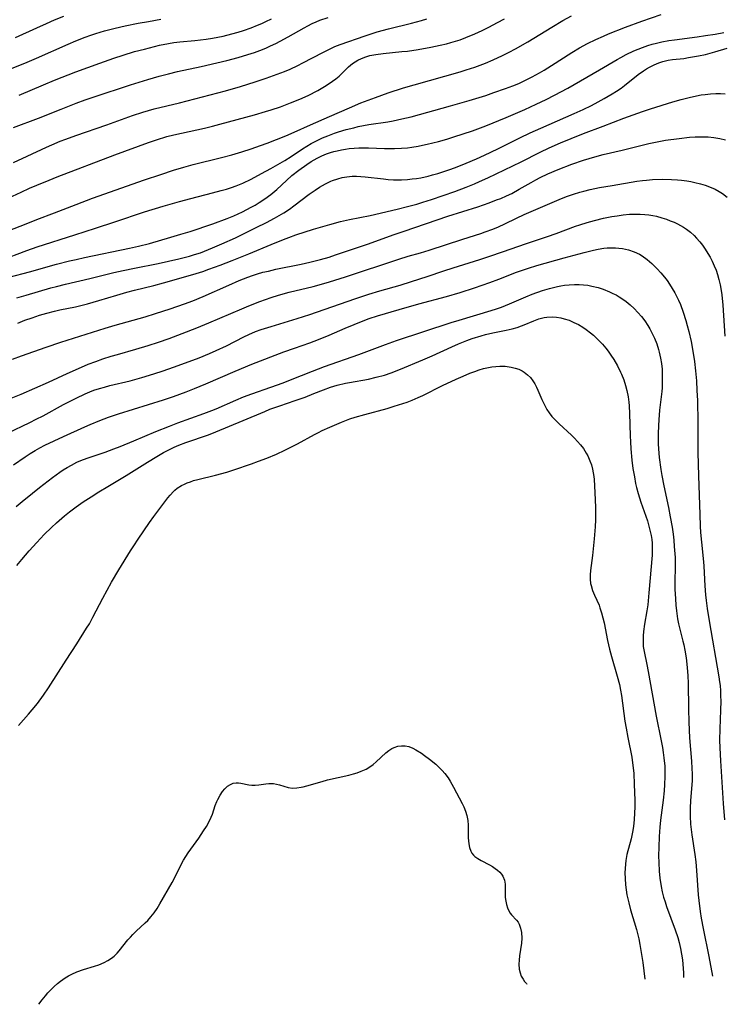
# Model space of a CAD drawing. Units: inches. Extents: x 2032201 to 2037197, y 274058 to 278153.
# Drawn here: x 2036368 to 2036476, y 274219 to 274370 of the extents above; entities that cross this region are included whole.
import ezdxf

# ---------------------------------------------------------------- set-up
doc = ezdxf.new("R2010")
doc.units = ezdxf.units.IN
doc.header["$MEASUREMENT"] = 0
doc.layers.add('c_30_T11S_R18E', color=153, linetype='Continuous')

msp = doc.modelspace()

# ---------------------------------------------------------------- linework, layer by layer
at = {"layer": 'c_30_T11S_R18E', "elevation": 1018}
msp.add_lwpolyline([(2036366.18, 274330.56), (2036369.3, 274331.41), (2036373.42, 274332.57), (2036375.42, 274333.08), (2036376.43, 274333.32), (2036377.73, 274333.6), (2036384.64, 274335.02), (2036386.04, 274335.34), (2036387.72, 274335.78), (2036391, 274336.72), (2036392.54, 274337.18), (2036393.96, 274337.62), (2036397.44, 274338.8), (2036399.66, 274339.58), (2036400.69, 274340), (2036401.99, 274340.61), (2036403.35, 274341.32), (2036403.98, 274341.67), (2036404.59, 274342.04), (2036405.46, 274342.61), (2036406.36, 274343.28), (2036407.27, 274344.06), (2036408.76, 274345.45), (2036409.62, 274346.2), (2036410.67, 274347.02), (2036411.89, 274347.89), (2036412.57, 274348.34), (2036413.51, 274348.88), (2036414.2, 274349.22), (2036414.91, 274349.52), (2036415.52, 274349.73), (2036416.04, 274349.89), (2036416.56, 274350.03), (2036417.23, 274350.18), (2036417.82, 274350.28), (2036418.43, 274350.36), (2036419.15, 274350.43), (2036419.91, 274350.47), (2036420.64, 274350.49), (2036421.38, 274350.48), (2036423.83, 274350.38), (2036425.39, 274350.37), (2036426.44, 274350.41), (2036427.38, 274350.48), (2036428.05, 274350.57), (2036428.99, 274350.72), (2036429.69, 274350.86), (2036430.39, 274351.01), (2036432.13, 274351.45), (2036433.4, 274351.81), (2036434.49, 274352.14), (2036435.95, 274352.62), (2036437.34, 274353.1), (2036439.4, 274353.87), (2036442.51, 274355.12), (2036445.38, 274356.34), (2036447.15, 274357.16), (2036448.67, 274357.9), (2036449.98, 274358.56), (2036452, 274359.65), (2036456.87, 274362.44), (2036459.57, 274364.05), (2036460.15, 274364.37), (2036460.98, 274364.81), (2036462.17, 274365.36), (2036463.46, 274365.89), (2036464.31, 274366.18), (2036464.96, 274366.39), (2036465.61, 274366.57), (2036466.47, 274366.77), (2036467.51, 274366.96), (2036468.42, 274367.09), (2036471.89, 274367.51), (2036473.15, 274367.71), (2036474.67, 274367.96), (2036476, 274368.17)], dxfattribs=at)
at = {"layer": 'c_30_T11S_R18E'}
for points in [[(2036364.84, 274333.14, 1016), (2036368.86, 274334.69, 1016), (2036370.45, 274335.25, 1016), (2036376.27, 274337.09, 1016), (2036379.43, 274338.13, 1016), (2036382.39, 274339.09, 1016), (2036386.95, 274340.61, 1016), (2036389.81, 274341.5, 1016), (2036392.31, 274342.22, 1016), (2036394.06, 274342.69, 1016), (2036397.41, 274343.54, 1016), (2036398.72, 274343.89, 1016), (2036399.56, 274344.13, 1016), (2036400.33, 274344.39, 1016), (2036401.05, 274344.65, 1016), (2036402.07, 274345.06, 1016), (2036403.33, 274345.66, 1016), (2036404.96, 274346.51, 1016), (2036406.36, 274347.27, 1016), (2036408.52, 274348.53, 1016), (2036409.51, 274349.15, 1016), (2036411.25, 274350.3, 1016), (2036411.9, 274350.72, 1016), (2036412.57, 274351.11, 1016), (2036413.1, 274351.4, 1016), (2036413.71, 274351.7, 1016), (2036414.33, 274351.99, 1016), (2036415.13, 274352.33, 1016), (2036416.16, 274352.71, 1016), (2036416.78, 274352.92, 1016), (2036417.92, 274353.26, 1016), (2036419.1, 274353.56, 1016), (2036419.78, 274353.72, 1016), (2036421.42, 274354.03, 1016), (2036424.37, 274354.48, 1016), (2036425.15, 274354.62, 1016), (2036426.49, 274354.9, 1016), (2036427.92, 274355.25, 1016), (2036433.96, 274356.9, 1016), (2036436.85, 274357.73, 1016), (2036439.41, 274358.53, 1016), (2036440.65, 274358.95, 1016), (2036442.41, 274359.58, 1016), (2036443.58, 274360.02, 1016), (2036444.46, 274360.38, 1016), (2036445.73, 274360.95, 1016), (2036446.55, 274361.36, 1016), (2036447.65, 274361.98, 1016), (2036448.36, 274362.4, 1016), (2036449.48, 274363.1, 1016), (2036452.6, 274365.1, 1016), (2036453.81, 274365.83, 1016), (2036455.03, 274366.49, 1016), (2036456.29, 274367.11, 1016), (2036457.47, 274367.64, 1016), (2036458.28, 274367.98, 1016), (2036460.89, 274369.01, 1016), (2036463.4, 274369.93, 1016), (2036466.37, 274370.95, 1016)], [(2036366.01, 274337.69, 1014), (2036368.76, 274338.8, 1014), (2036370.43, 274339.46, 1014), (2036373.14, 274340.49, 1014), (2036376.43, 274341.78, 1014), (2036378.96, 274342.71, 1014), (2036386.93, 274345.53, 1014), (2036389.45, 274346.38, 1014), (2036391.43, 274347.02, 1014), (2036393.02, 274347.5, 1014), (2036394.44, 274347.9, 1014), (2036398.78, 274348.98, 1014), (2036400.39, 274349.4, 1014), (2036401.93, 274349.85, 1014), (2036403.37, 274350.31, 1014), (2036404.77, 274350.81, 1014), (2036405.82, 274351.2, 1014), (2036408.68, 274352.31, 1014), (2036409.97, 274352.87, 1014), (2036412.46, 274354, 1014), (2036415.4, 274355.26, 1014), (2036418.46, 274356.64, 1014), (2036420.21, 274357.36, 1014), (2036422.46, 274358.2, 1014), (2036424.42, 274358.9, 1014), (2036426.75, 274359.67, 1014), (2036428.38, 274360.15, 1014), (2036433.11, 274361.46, 1014), (2036435.45, 274362.14, 1014), (2036436.41, 274362.44, 1014), (2036437.73, 274362.88, 1014), (2036439.37, 274363.48, 1014), (2036440.55, 274363.98, 1014), (2036441.98, 274364.64, 1014), (2036443.01, 274365.16, 1014), (2036443.95, 274365.66, 1014), (2036445.84, 274366.75, 1014), (2036449.54, 274369.02, 1014), (2036451.25, 274370.04, 1014), (2036452.56, 274370.77, 1014)], [(2036364.98, 274362.05, 1004), (2036368.94, 274363.66, 1004), (2036370.35, 274364.25, 1004), (2036375.24, 274366.39, 1004), (2036376.42, 274366.89, 1004), (2036377.85, 274367.46, 1004), (2036378.72, 274367.78, 1004), (2036379.46, 274368.04, 1004), (2036380.83, 274368.46, 1004), (2036382.43, 274368.87, 1004), (2036384, 274369.22, 1004), (2036385.98, 274369.61, 1004), (2036387.58, 274369.91, 1004), (2036389.45, 274370.22, 1004)], [(2036366.03, 274342.72, 1012), (2036367.99, 274343.66, 1012), (2036369.3, 274344.25, 1012), (2036370.43, 274344.74, 1012), (2036372.28, 274345.5, 1012), (2036373.55, 274346, 1012), (2036382.42, 274349.37, 1012), (2036387.58, 274351.27, 1012), (2036388.8, 274351.7, 1012), (2036390.39, 274352.19, 1012), (2036391.46, 274352.47, 1012), (2036396.18, 274353.49, 1012), (2036397.39, 274353.78, 1012), (2036398.55, 274354.08, 1012), (2036403.85, 274355.55, 1012), (2036405.57, 274356.05, 1012), (2036406.41, 274356.31, 1012), (2036407.83, 274356.78, 1012), (2036409.41, 274357.36, 1012), (2036410.81, 274357.93, 1012), (2036412.12, 274358.53, 1012), (2036413.57, 274359.28, 1012), (2036414.63, 274359.89, 1012), (2036415.19, 274360.25, 1012), (2036415.84, 274360.7, 1012), (2036416.36, 274361.09, 1012), (2036416.86, 274361.5, 1012), (2036417.37, 274361.97, 1012), (2036418.32, 274362.9, 1012), (2036418.92, 274363.42, 1012), (2036419.72, 274363.93, 1012), (2036420.32, 274364.21, 1012), (2036420.95, 274364.45, 1012), (2036421.6, 274364.64, 1012), (2036422.5, 274364.83, 1012), (2036423.63, 274364.98, 1012), (2036426.5, 274365.25, 1012), (2036427.35, 274365.35, 1012), (2036429.02, 274365.6, 1012), (2036430.96, 274365.96, 1012), (2036432.39, 274366.25, 1012), (2036433.35, 274366.47, 1012), (2036434.03, 274366.65, 1012), (2036434.75, 274366.86, 1012), (2036435.45, 274367.09, 1012), (2036436.33, 274367.41, 1012), (2036437.71, 274367.98, 1012), (2036438.86, 274368.52, 1012), (2036439.86, 274369.01, 1012), (2036441.21, 274369.71, 1012), (2036442.27, 274370.3, 1012)], [(2036366.81, 274353.57, 1008), (2036370.65, 274355.01, 1008), (2036374.13, 274356.42, 1008), (2036376.43, 274357.31, 1008), (2036377.84, 274357.83, 1008), (2036379.23, 274358.31, 1008), (2036384.79, 274360.13, 1008), (2036387.45, 274360.95, 1008), (2036389.21, 274361.46, 1008), (2036390.63, 274361.84, 1008), (2036392.05, 274362.18, 1008), (2036395.67, 274362.95, 1008), (2036398.08, 274363.51, 1008), (2036399.61, 274363.89, 1008), (2036401.33, 274364.35, 1008), (2036402.86, 274364.79, 1008), (2036403.86, 274365.12, 1008), (2036405.1, 274365.59, 1008), (2036405.72, 274365.85, 1008), (2036406.33, 274366.12, 1008), (2036407.14, 274366.51, 1008), (2036407.82, 274366.86, 1008), (2036409.05, 274367.54, 1008), (2036411.48, 274368.93, 1008), (2036412.06, 274369.24, 1008), (2036412.73, 274369.58, 1008), (2036413.31, 274369.83, 1008), (2036413.92, 274370.07, 1008), (2036415.16, 274370.51, 1008)], [(2036366.83, 274348.23, 1010), (2036368.9, 274349.2, 1010), (2036371.89, 274350.58, 1010), (2036372.7, 274350.94, 1010), (2036374.02, 274351.49, 1010), (2036374.87, 274351.82, 1010), (2036376.42, 274352.38, 1010), (2036381.17, 274354.02, 1010), (2036385.11, 274355.42, 1010), (2036386.72, 274355.95, 1010), (2036388.46, 274356.45, 1010), (2036392.32, 274357.37, 1010), (2036399.4, 274359.22, 1010), (2036401.7, 274359.89, 1010), (2036403.97, 274360.61, 1010), (2036405.64, 274361.16, 1010), (2036406.76, 274361.56, 1010), (2036408.47, 274362.21, 1010), (2036409.33, 274362.58, 1010), (2036410.5, 274363.13, 1010), (2036411.31, 274363.53, 1010), (2036414.35, 274365.14, 1010), (2036415.48, 274365.7, 1010), (2036416.21, 274366.04, 1010), (2036417, 274366.34, 1010), (2036420.85, 274367.69, 1010), (2036421.48, 274367.91, 1010), (2036422.7, 274368.29, 1010), (2036424.44, 274368.77, 1010), (2036427.96, 274369.63, 1010), (2036429.5, 274370.04, 1010), (2036430.35, 274370.29, 1010)], [(2036367.15, 274367.43, 1002), (2036370.4, 274368.92, 1002), (2036371.89, 274369.58, 1002), (2036373.14, 274370.12, 1002), (2036374.56, 274370.68, 1002)], [(2036367.7, 274358.58, 1006), (2036371.42, 274360.15, 1006), (2036373.14, 274360.86, 1006), (2036376.41, 274362.13, 1006), (2036380.1, 274363.5, 1006), (2036382.26, 274364.27, 1006), (2036383.66, 274364.73, 1006), (2036385.42, 274365.25, 1006), (2036386.93, 274365.65, 1006), (2036389.27, 274366.23, 1006), (2036390.63, 274366.52, 1006), (2036391.47, 274366.66, 1006), (2036392.4, 274366.78, 1006), (2036394.7, 274366.99, 1006), (2036396.45, 274367.19, 1006), (2036397.41, 274367.33, 1006), (2036398.21, 274367.48, 1006), (2036399.02, 274367.64, 1006), (2036400.39, 274367.97, 1006), (2036401.37, 274368.24, 1006), (2036402.17, 274368.49, 1006), (2036403.35, 274368.9, 1006), (2036404.33, 274369.3, 1006), (2036404.97, 274369.58, 1006), (2036405.61, 274369.87, 1006), (2036406.45, 274370.29, 1006)], [(2036367.32, 274327.4, 1020), (2036368.79, 274327.8, 1020), (2036372.57, 274328.93, 1020), (2036373.45, 274329.17, 1020), (2036374.82, 274329.51, 1020), (2036378.58, 274330.4, 1020), (2036382.23, 274331.29, 1020), (2036383.69, 274331.62, 1020), (2036385.43, 274331.99, 1020), (2036389.07, 274332.7, 1020), (2036392.21, 274333.39, 1020), (2036393.89, 274333.82, 1020), (2036394.66, 274334.05, 1020), (2036395.55, 274334.34, 1020), (2036396.18, 274334.58, 1020), (2036397.4, 274335.07, 1020), (2036398.86, 274335.7, 1020), (2036400.92, 274336.65, 1020), (2036402.46, 274337.38, 1020), (2036404.12, 274338.2, 1020), (2036405.68, 274339, 1020), (2036406.93, 274339.67, 1020), (2036407.65, 274340.07, 1020), (2036408.36, 274340.49, 1020), (2036409.22, 274341.06, 1020), (2036409.91, 274341.56, 1020), (2036412.27, 274343.33, 1020), (2036413.16, 274343.95, 1020), (2036413.85, 274344.4, 1020), (2036414.79, 274344.95, 1020), (2036415.6, 274345.33, 1020), (2036415.87, 274345.45, 1020), (2036416.65, 274345.72, 1020), (2036417.35, 274345.9, 1020), (2036418.07, 274346.02, 1020), (2036418.87, 274346.09, 1020), (2036419.54, 274346.1, 1020), (2036420.21, 274346.07, 1020), (2036420.89, 274346.01, 1020), (2036423.67, 274345.68, 1020), (2036424.42, 274345.62, 1020), (2036425.24, 274345.57, 1020), (2036425.85, 274345.56, 1020), (2036426.47, 274345.56, 1020), (2036427.38, 274345.61, 1020), (2036428.09, 274345.68, 1020), (2036428.75, 274345.77, 1020), (2036429.4, 274345.88, 1020), (2036430.55, 274346.12, 1020), (2036431.21, 274346.29, 1020), (2036432.02, 274346.52, 1020), (2036432.81, 274346.77, 1020), (2036434.04, 274347.2, 1020), (2036434.99, 274347.56, 1020), (2036436.4, 274348.12, 1020), (2036437.98, 274348.79, 1020), (2036439.22, 274349.34, 1020), (2036441.27, 274350.31, 1020), (2036442.37, 274350.86, 1020), (2036444.64, 274352.02, 1020), (2036446.2, 274352.78, 1020), (2036447.85, 274353.51, 1020), (2036452.96, 274355.73, 1020), (2036454.38, 274356.38, 1020), (2036455.64, 274356.99, 1020), (2036456.68, 274357.54, 1020), (2036457.6, 274358.04, 1020), (2036458.8, 274358.75, 1020), (2036459.49, 274359.18, 1020), (2036460.19, 274359.66, 1020), (2036460.7, 274360.04, 1020), (2036462.83, 274361.74, 1020), (2036463.63, 274362.31, 1020), (2036464.09, 274362.6, 1020), (2036464.56, 274362.88, 1020), (2036465.27, 274363.24, 1020), (2036466, 274363.54, 1020), (2036466.61, 274363.74, 1020), (2036467.45, 274363.93, 1020), (2036468.09, 274364.02, 1020), (2036469.81, 274364.22, 1020), (2036470.56, 274364.33, 1020), (2036472.07, 274364.59, 1020), (2036473.15, 274364.83, 1020), (2036473.88, 274365.01, 1020), (2036474.59, 274365.21, 1020), (2036476.51, 274365.79, 1020)], [(2036367.47, 274323.53, 1022), (2036368.58, 274323.96, 1022), (2036369.67, 274324.35, 1022), (2036370.82, 274324.72, 1022), (2036371.95, 274325.05, 1022), (2036373.1, 274325.35, 1022), (2036373.94, 274325.54, 1022), (2036376.36, 274326.04, 1022), (2036378.2, 274326.49, 1022), (2036379.92, 274326.98, 1022), (2036382.71, 274327.82, 1022), (2036384.25, 274328.26, 1022), (2036385.44, 274328.57, 1022), (2036388.38, 274329.3, 1022), (2036389.89, 274329.72, 1022), (2036394.39, 274331.01, 1022), (2036395.9, 274331.48, 1022), (2036396.84, 274331.8, 1022), (2036398.59, 274332.42, 1022), (2036400.41, 274333.13, 1022), (2036403, 274334.19, 1022), (2036406.43, 274335.62, 1022), (2036408.33, 274336.38, 1022), (2036409.13, 274336.69, 1022), (2036410.21, 274337.07, 1022), (2036412.92, 274337.95, 1022), (2036415.41, 274338.69, 1022), (2036417.07, 274339.14, 1022), (2036418.44, 274339.45, 1022), (2036421.65, 274340.08, 1022), (2036425.79, 274341.05, 1022), (2036427.38, 274341.44, 1022), (2036428.79, 274341.83, 1022), (2036429.75, 274342.11, 1022), (2036431.07, 274342.52, 1022), (2036432.87, 274343.13, 1022), (2036434.63, 274343.75, 1022), (2036436.37, 274344.41, 1022), (2036437.68, 274344.95, 1022), (2036438.44, 274345.28, 1022), (2036439.72, 274345.88, 1022), (2036444.83, 274348.33, 1022), (2036447.74, 274349.79, 1022), (2036449.13, 274350.46, 1022), (2036450.88, 274351.23, 1022), (2036452.51, 274351.91, 1022), (2036454.41, 274352.67, 1022), (2036457.42, 274353.82, 1022), (2036460.6, 274355.01, 1022), (2036462.79, 274355.81, 1022), (2036463.48, 274356.06, 1022), (2036464.69, 274356.46, 1022), (2036468.14, 274357.53, 1022), (2036469.45, 274357.9, 1022), (2036470.63, 274358.21, 1022), (2036471.32, 274358.37, 1022), (2036472.5, 274358.6, 1022), (2036473.11, 274358.68, 1022), (2036473.93, 274358.76, 1022), (2036474.75, 274358.8, 1022), (2036475.46, 274358.81, 1022), (2036476.2, 274358.78, 1022)], [(2036366.69, 274317.97, 1024), (2036368.04, 274318.49, 1024), (2036371.82, 274319.84, 1024), (2036374.08, 274320.59, 1024), (2036380.92, 274322.74, 1024), (2036382.43, 274323.19, 1024), (2036387.07, 274324.51, 1024), (2036388.67, 274324.98, 1024), (2036390.88, 274325.7, 1024), (2036393.11, 274326.49, 1024), (2036394.37, 274326.97, 1024), (2036395.96, 274327.62, 1024), (2036399.92, 274329.38, 1024), (2036401.48, 274330.05, 1024), (2036402.83, 274330.6, 1024), (2036403.53, 274330.85, 1024), (2036404.34, 274331.1, 1024), (2036405.16, 274331.33, 1024), (2036405.99, 274331.53, 1024), (2036407.14, 274331.79, 1024), (2036411.05, 274332.58, 1024), (2036412.37, 274332.87, 1024), (2036413.98, 274333.28, 1024), (2036415.35, 274333.68, 1024), (2036416.33, 274334.01, 1024), (2036418.47, 274334.75, 1024), (2036421.36, 274335.7, 1024), (2036425.15, 274337.09, 1024), (2036426.84, 274337.68, 1024), (2036433.58, 274339.94, 1024), (2036438.17, 274341.42, 1024), (2036439.9, 274342.02, 1024), (2036441.05, 274342.45, 1024), (2036441.69, 274342.7, 1024), (2036442.6, 274343.09, 1024), (2036443.39, 274343.47, 1024), (2036444.55, 274344.1, 1024), (2036446.36, 274345.16, 1024), (2036447.07, 274345.55, 1024), (2036447.78, 274345.92, 1024), (2036448.94, 274346.46, 1024), (2036450.5, 274347.11, 1024), (2036452.64, 274347.94, 1024), (2036454.44, 274348.57, 1024), (2036456.17, 274349.1, 1024), (2036457.44, 274349.44, 1024), (2036460.37, 274350.13, 1024), (2036463.44, 274350.9, 1024), (2036464.47, 274351.14, 1024), (2036465.74, 274351.41, 1024), (2036467.01, 274351.64, 1024), (2036469.1, 274351.92, 1024), (2036470.68, 274352.08, 1024), (2036471.58, 274352.15, 1024), (2036472.33, 274352.18, 1024), (2036473.56, 274352.15, 1024), (2036474.46, 274352.07, 1024), (2036475.36, 274351.92, 1024), (2036476.22, 274351.71, 1024)], [(2036364.39, 274311.16, 1026), (2036367.98, 274312.61, 1026), (2036370.12, 274313.5, 1026), (2036372.18, 274314.42, 1026), (2036375.08, 274315.77, 1026), (2036376.82, 274316.56, 1026), (2036378.29, 274317.19, 1026), (2036379.47, 274317.64, 1026), (2036380.54, 274318.01, 1026), (2036381.84, 274318.43, 1026), (2036382.79, 274318.72, 1026), (2036385.63, 274319.51, 1026), (2036387.53, 274320.08, 1026), (2036389.09, 274320.58, 1026), (2036390.76, 274321.17, 1026), (2036392.75, 274321.91, 1026), (2036395.02, 274322.82, 1026), (2036396.83, 274323.57, 1026), (2036401.9, 274325.74, 1026), (2036402.99, 274326.2, 1026), (2036404.69, 274326.84, 1026), (2036406.42, 274327.44, 1026), (2036407.57, 274327.81, 1026), (2036409.17, 274328.26, 1026), (2036412.86, 274329.13, 1026), (2036414.18, 274329.49, 1026), (2036415.39, 274329.85, 1026), (2036417.84, 274330.63, 1026), (2036426.02, 274333.36, 1026), (2036427.47, 274333.82, 1026), (2036429.36, 274334.33, 1026), (2036430.7, 274334.72, 1026), (2036435.86, 274336.43, 1026), (2036438.63, 274337.3, 1026), (2036439.33, 274337.54, 1026), (2036440.48, 274337.96, 1026), (2036441.37, 274338.33, 1026), (2036442.33, 274338.77, 1026), (2036444.1, 274339.63, 1026), (2036445.31, 274340.2, 1026), (2036450.31, 274342.35, 1026), (2036451.03, 274342.66, 1026), (2036451.96, 274343.02, 1026), (2036452.9, 274343.35, 1026), (2036453.85, 274343.65, 1026), (2036454.48, 274343.82, 1026), (2036455.44, 274344.06, 1026), (2036456.89, 274344.35, 1026), (2036458.8, 274344.69, 1026), (2036462.59, 274345.32, 1026), (2036463.48, 274345.44, 1026), (2036464.1, 274345.5, 1026), (2036465.04, 274345.58, 1026), (2036466.48, 274345.63, 1026), (2036467.94, 274345.6, 1026), (2036468.85, 274345.54, 1026), (2036469.47, 274345.49, 1026), (2036470.28, 274345.39, 1026), (2036470.91, 274345.29, 1026), (2036471.54, 274345.16, 1026), (2036472.42, 274344.95, 1026), (2036473.13, 274344.73, 1026), (2036474.02, 274344.39, 1026), (2036474.66, 274344.09, 1026), (2036475.28, 274343.76, 1026), (2036475.77, 274343.45, 1026), (2036476.51, 274342.9, 1026)], [(2036365.88, 274306.6, 1028), (2036369.36, 274308.27, 1028), (2036370.32, 274308.75, 1028), (2036371.36, 274309.29, 1028), (2036374.52, 274311.01, 1028), (2036376.45, 274312.01, 1028), (2036377.85, 274312.65, 1028), (2036378.54, 274312.94, 1028), (2036379.19, 274313.19, 1028), (2036380.05, 274313.48, 1028), (2036380.83, 274313.7, 1028), (2036381.62, 274313.91, 1028), (2036384.75, 274314.67, 1028), (2036386.52, 274315.15, 1028), (2036388.4, 274315.73, 1028), (2036389.82, 274316.19, 1028), (2036391.41, 274316.75, 1028), (2036393.8, 274317.61, 1028), (2036395.37, 274318.21, 1028), (2036396.93, 274318.84, 1028), (2036397.98, 274319.3, 1028), (2036399.57, 274320.05, 1028), (2036402.23, 274321.43, 1028), (2036402.98, 274321.79, 1028), (2036404, 274322.23, 1028), (2036404.89, 274322.54, 1028), (2036406.42, 274323.02, 1028), (2036410.41, 274324.22, 1028), (2036412.35, 274324.83, 1028), (2036419.3, 274327.27, 1028), (2036421.42, 274327.98, 1028), (2036423.11, 274328.48, 1028), (2036426.22, 274329.38, 1028), (2036427.96, 274329.9, 1028), (2036430.39, 274330.69, 1028), (2036432.96, 274331.57, 1028), (2036434.38, 274332.04, 1028), (2036438.48, 274333.3, 1028), (2036439.88, 274333.75, 1028), (2036442.11, 274334.51, 1028), (2036445.48, 274335.73, 1028), (2036448.88, 274336.84, 1028), (2036450.24, 274337.32, 1028), (2036453.2, 274338.41, 1028), (2036453.84, 274338.64, 1028), (2036454.98, 274339, 1028), (2036456.13, 274339.32, 1028), (2036457.47, 274339.64, 1028), (2036458.76, 274339.9, 1028), (2036459.59, 274340.03, 1028), (2036460.5, 274340.15, 1028), (2036461.51, 274340.25, 1028), (2036462.31, 274340.29, 1028), (2036463.1, 274340.28, 1028), (2036463.83, 274340.24, 1028), (2036464.46, 274340.16, 1028), (2036465.08, 274340.05, 1028), (2036465.61, 274339.94, 1028), (2036466.47, 274339.7, 1028), (2036467.16, 274339.48, 1028), (2036467.75, 274339.26, 1028), (2036468.34, 274339.02, 1028), (2036468.84, 274338.79, 1028), (2036469.32, 274338.53, 1028), (2036469.8, 274338.25, 1028), (2036470.26, 274337.95, 1028), (2036470.86, 274337.48, 1028), (2036471.43, 274336.97, 1028), (2036471.8, 274336.59, 1028), (2036472.29, 274336.03, 1028), (2036472.71, 274335.48, 1028), (2036473.1, 274334.91, 1028), (2036473.53, 274334.22, 1028), (2036473.86, 274333.64, 1028), (2036474.17, 274333.04, 1028), (2036474.49, 274332.35, 1028), (2036474.78, 274331.64, 1028), (2036475.01, 274331, 1028), (2036475.22, 274330.24, 1028), (2036475.42, 274329.4, 1028), (2036475.58, 274328.54, 1028), (2036475.67, 274327.85, 1028), (2036475.81, 274326.29, 1028), (2036476.13, 274321.53, 1028)], [(2036366.83, 274301.76, 1030), (2036368.6, 274302.96, 1030), (2036369.37, 274303.46, 1030), (2036370.14, 274303.93, 1030), (2036370.85, 274304.33, 1030), (2036371.65, 274304.74, 1030), (2036374.5, 274306.1, 1030), (2036377.78, 274307.6, 1030), (2036378.59, 274307.95, 1030), (2036380.07, 274308.56, 1030), (2036381.42, 274309.07, 1030), (2036382.95, 274309.58, 1030), (2036387.59, 274311, 1030), (2036389.87, 274311.74, 1030), (2036391.39, 274312.26, 1030), (2036393.36, 274312.98, 1030), (2036394.65, 274313.49, 1030), (2036396.38, 274314.2, 1030), (2036400.87, 274316.13, 1030), (2036403.44, 274317.19, 1030), (2036408.37, 274319.09, 1030), (2036410, 274319.67, 1030), (2036412.37, 274320.49, 1030), (2036413.71, 274320.98, 1030), (2036415.34, 274321.65, 1030), (2036417.81, 274322.74, 1030), (2036419.16, 274323.33, 1030), (2036420.8, 274323.97, 1030), (2036421.48, 274324.22, 1030), (2036422.77, 274324.64, 1030), (2036426.1, 274325.61, 1030), (2036429.11, 274326.47, 1030), (2036433.38, 274327.61, 1030), (2036435.44, 274328.23, 1030), (2036437.66, 274328.95, 1030), (2036440.03, 274329.78, 1030), (2036441.42, 274330.3, 1030), (2036444.13, 274331.35, 1030), (2036444.91, 274331.62, 1030), (2036445.98, 274331.98, 1030), (2036447.26, 274332.36, 1030), (2036451.46, 274333.57, 1030), (2036454.51, 274334.4, 1030), (2036455.96, 274334.75, 1030), (2036456.68, 274334.89, 1030), (2036457.52, 274335.02, 1030), (2036458.07, 274335.07, 1030), (2036458.61, 274335.1, 1030), (2036459.31, 274335.09, 1030), (2036459.85, 274335.06, 1030), (2036460.39, 274335, 1030), (2036460.88, 274334.91, 1030), (2036461.35, 274334.79, 1030), (2036462.2, 274334.49, 1030), (2036463.01, 274334.1, 1030), (2036463.43, 274333.86, 1030), (2036464.2, 274333.31, 1030), (2036464.93, 274332.7, 1030), (2036465.34, 274332.29, 1030), (2036465.75, 274331.87, 1030), (2036466.31, 274331.24, 1030), (2036466.85, 274330.58, 1030), (2036467.25, 274330.05, 1030), (2036467.64, 274329.5, 1030), (2036468.06, 274328.85, 1030), (2036468.46, 274328.17, 1030), (2036468.73, 274327.66, 1030), (2036469.03, 274327.04, 1030), (2036469.31, 274326.4, 1030), (2036469.75, 274325.21, 1030), (2036470.15, 274323.93, 1030), (2036470.37, 274323.15, 1030), (2036470.6, 274322.23, 1030), (2036470.95, 274320.68, 1030), (2036471.23, 274319.19, 1030), (2036471.46, 274317.62, 1030), (2036471.62, 274316.2, 1030), (2036471.76, 274314.63, 1030), (2036471.85, 274313.18, 1030), (2036471.92, 274311.61, 1030), (2036472, 274308.23, 1030), (2036472.01, 274306.86, 1030), (2036471.98, 274304.76, 1030), (2036472, 274303.61, 1030), (2036472.11, 274300.06, 1030), (2036472.28, 274294.1, 1030), (2036472.36, 274292.3, 1030), (2036472.41, 274291.33, 1030), (2036472.53, 274289.87, 1030), (2036472.85, 274286.84, 1030), (2036472.91, 274286.14, 1030), (2036473.06, 274283.16, 1030), (2036473.17, 274281.76, 1030), (2036473.27, 274280.88, 1030), (2036473.43, 274279.66, 1030), (2036473.74, 274277.76, 1030), (2036475.23, 274269.13, 1030), (2036475.34, 274268.37, 1030), (2036475.4, 274267.82, 1030), (2036475.46, 274267.02, 1030), (2036475.49, 274266.23, 1030), (2036475.5, 274265.43, 1030), (2036475.46, 274264.05, 1030), (2036475.35, 274261.14, 1030), (2036475.33, 274259.43, 1030), (2036475.37, 274258.21, 1030), (2036475.47, 274256.23, 1030), (2036475.87, 274249.69, 1030), (2036476.06, 274247.17, 1030)], [(2036367.24, 274295.34, 1032), (2036368.14, 274296.1, 1032), (2036369.73, 274297.4, 1032), (2036370.81, 274298.24, 1032), (2036372.82, 274299.77, 1032), (2036373.94, 274300.59, 1032), (2036374.47, 274300.95, 1032), (2036375.09, 274301.34, 1032), (2036375.72, 274301.71, 1032), (2036376.57, 274302.14, 1032), (2036377.19, 274302.41, 1032), (2036378.16, 274302.78, 1032), (2036380.9, 274303.71, 1032), (2036382.25, 274304.2, 1032), (2036383.22, 274304.56, 1032), (2036385.34, 274305.42, 1032), (2036388.72, 274306.84, 1032), (2036390.8, 274307.7, 1032), (2036392.1, 274308.19, 1032), (2036396.08, 274309.61, 1032), (2036397.31, 274310.09, 1032), (2036397.98, 274310.37, 1032), (2036401, 274311.7, 1032), (2036402.18, 274312.18, 1032), (2036403.46, 274312.65, 1032), (2036406.38, 274313.66, 1032), (2036408.27, 274314.35, 1032), (2036409.37, 274314.78, 1032), (2036412.79, 274316.14, 1032), (2036414.64, 274316.86, 1032), (2036419.88, 274318.7, 1032), (2036423.97, 274320.25, 1032), (2036425.67, 274320.85, 1032), (2036434.06, 274323.62, 1032), (2036435.3, 274324, 1032), (2036440.25, 274325.47, 1032), (2036441.04, 274325.72, 1032), (2036441.83, 274325.99, 1032), (2036443.07, 274326.49, 1032), (2036445.53, 274327.56, 1032), (2036446.53, 274327.96, 1032), (2036448.11, 274328.53, 1032), (2036449.21, 274328.86, 1032), (2036450.4, 274329.15, 1032), (2036450.95, 274329.26, 1032), (2036451.51, 274329.35, 1032), (2036452.21, 274329.42, 1032), (2036453.03, 274329.46, 1032), (2036453.74, 274329.45, 1032), (2036454.44, 274329.41, 1032), (2036455.07, 274329.33, 1032), (2036455.69, 274329.22, 1032), (2036456.65, 274328.98, 1032), (2036457.44, 274328.72, 1032), (2036458.42, 274328.34, 1032), (2036458.93, 274328.1, 1032), (2036459.42, 274327.85, 1032), (2036459.9, 274327.58, 1032), (2036460.3, 274327.33, 1032), (2036460.96, 274326.85, 1032), (2036461.59, 274326.34, 1032), (2036462.21, 274325.77, 1032), (2036462.79, 274325.16, 1032), (2036463.34, 274324.52, 1032), (2036463.85, 274323.86, 1032), (2036464.31, 274323.17, 1032), (2036464.61, 274322.66, 1032), (2036464.89, 274322.15, 1032), (2036465.33, 274321.2, 1032), (2036465.67, 274320.34, 1032), (2036465.95, 274319.46, 1032), (2036466.06, 274319.05, 1032), (2036466.25, 274318.15, 1032), (2036466.39, 274317.29, 1032), (2036466.48, 274316.42, 1032), (2036466.5, 274316, 1032), (2036466.53, 274315.19, 1032), (2036466.53, 274314.37, 1032), (2036466.49, 274313.56, 1032), (2036466.45, 274312.99, 1032), (2036466.1, 274310.16, 1032), (2036465.97, 274308.67, 1032), (2036465.92, 274307.79, 1032), (2036465.87, 274306.49, 1032), (2036465.87, 274305.72, 1032), (2036465.88, 274304.94, 1032), (2036465.92, 274304.2, 1032), (2036466.05, 274302.84, 1032), (2036466.31, 274301.02, 1032), (2036466.47, 274300.08, 1032), (2036466.77, 274298.52, 1032), (2036467.47, 274295.16, 1032), (2036467.75, 274293.74, 1032), (2036468.02, 274292.15, 1032), (2036468.18, 274291.06, 1032), (2036468.28, 274290.18, 1032), (2036468.37, 274289.16, 1032), (2036468.48, 274287.49, 1032), (2036468.51, 274286.16, 1032), (2036468.47, 274283.69, 1032), (2036468.47, 274282.62, 1032), (2036468.54, 274281.16, 1032), (2036468.61, 274280.19, 1032), (2036468.7, 274279.27, 1032), (2036468.87, 274278.06, 1032), (2036469.01, 274277.29, 1032), (2036469.15, 274276.66, 1032), (2036469.7, 274274.61, 1032), (2036469.83, 274274.07, 1032), (2036470, 274273.24, 1032), (2036470.19, 274272.05, 1032), (2036470.37, 274270.56, 1032), (2036470.45, 274269.31, 1032), (2036470.5, 274268.16, 1032), (2036470.53, 274264.21, 1032), (2036470.59, 274262.17, 1032), (2036470.73, 274259.77, 1032), (2036471.02, 274256.17, 1032), (2036471.08, 274255.08, 1032), (2036471.1, 274254.25, 1032), (2036471.09, 274253.19, 1032), (2036471.06, 274252.54, 1032), (2036470.87, 274250.13, 1032), (2036470.82, 274248.94, 1032), (2036470.82, 274247.73, 1032), (2036470.88, 274246.49, 1032), (2036471.06, 274244.88, 1032), (2036471.51, 274241.85, 1032), (2036471.66, 274240.71, 1032), (2036471.78, 274239.36, 1032), (2036472.04, 274235.65, 1032), (2036472.13, 274234.75, 1032), (2036472.35, 274233.06, 1032), (2036472.51, 274232.05, 1032), (2036472.79, 274230.47, 1032), (2036473.67, 274226.14, 1032), (2036474.23, 274223.12, 1032)], [(2036367.33, 274286.28, 1034), (2036368.09, 274287.2, 1034), (2036369.24, 274288.53, 1034), (2036370.4, 274289.81, 1034), (2036371.55, 274291.01, 1034), (2036372.67, 274292.1, 1034), (2036373.45, 274292.82, 1034), (2036374.68, 274293.88, 1034), (2036375.43, 274294.49, 1034), (2036376.47, 274295.27, 1034), (2036377.54, 274296.03, 1034), (2036378.77, 274296.84, 1034), (2036379.96, 274297.6, 1034), (2036381.33, 274298.43, 1034), (2036384.14, 274300.09, 1034), (2036387.43, 274302.15, 1034), (2036388.84, 274303.01, 1034), (2036389.88, 274303.61, 1034), (2036390.5, 274303.95, 1034), (2036391.53, 274304.44, 1034), (2036392.24, 274304.75, 1034), (2036393.33, 274305.17, 1034), (2036396.78, 274306.36, 1034), (2036397.94, 274306.79, 1034), (2036402.13, 274308.53, 1034), (2036405.43, 274309.96, 1034), (2036406.19, 274310.27, 1034), (2036407.75, 274310.83, 1034), (2036410.1, 274311.62, 1034), (2036411.62, 274312.16, 1034), (2036412.98, 274312.68, 1034), (2036414.45, 274313.27, 1034), (2036415.54, 274313.66, 1034), (2036416.56, 274313.96, 1034), (2036417.85, 274314.28, 1034), (2036418.46, 274314.4, 1034), (2036421.37, 274314.91, 1034), (2036422.58, 274315.19, 1034), (2036423.82, 274315.53, 1034), (2036424.86, 274315.88, 1034), (2036426.32, 274316.46, 1034), (2036429.71, 274317.87, 1034), (2036431.14, 274318.5, 1034), (2036434.19, 274319.9, 1034), (2036435.23, 274320.35, 1034), (2036436.51, 274320.87, 1034), (2036437.33, 274321.16, 1034), (2036438.67, 274321.58, 1034), (2036439.35, 274321.76, 1034), (2036440.46, 274322.01, 1034), (2036442.51, 274322.42, 1034), (2036443.48, 274322.66, 1034), (2036444.2, 274322.87, 1034), (2036444.91, 274323.11, 1034), (2036445.32, 274323.27, 1034), (2036446.78, 274323.86, 1034), (2036447.57, 274324.16, 1034), (2036448.36, 274324.39, 1034), (2036448.79, 274324.46, 1034), (2036449.62, 274324.5, 1034), (2036450.27, 274324.45, 1034), (2036450.92, 274324.33, 1034), (2036451.46, 274324.19, 1034), (2036452.19, 274323.95, 1034), (2036452.95, 274323.63, 1034), (2036453.64, 274323.29, 1034), (2036454.31, 274322.9, 1034), (2036454.82, 274322.56, 1034), (2036455.48, 274322.05, 1034), (2036455.96, 274321.65, 1034), (2036456.42, 274321.22, 1034), (2036456.88, 274320.76, 1034), (2036457.33, 274320.27, 1034), (2036457.83, 274319.67, 1034), (2036458.2, 274319.2, 1034), (2036458.64, 274318.57, 1034), (2036459.06, 274317.92, 1034), (2036459.64, 274316.93, 1034), (2036460.1, 274316, 1034), (2036460.25, 274315.66, 1034), (2036460.6, 274314.79, 1034), (2036460.88, 274313.91, 1034), (2036461.08, 274313.16, 1034), (2036461.26, 274312.21, 1034), (2036461.38, 274311.37, 1034), (2036461.43, 274310.79, 1034), (2036461.5, 274309.65, 1034), (2036461.58, 274306.21, 1034), (2036461.62, 274305.25, 1034), (2036461.68, 274304.2, 1034), (2036461.85, 274302.47, 1034), (2036462.02, 274301.18, 1034), (2036462.23, 274299.87, 1034), (2036462.42, 274298.86, 1034), (2036462.56, 274298.24, 1034), (2036462.8, 274297.31, 1034), (2036463.21, 274296.01, 1034), (2036464.23, 274293.12, 1034), (2036464.53, 274292.09, 1034), (2036464.68, 274291.47, 1034), (2036464.8, 274290.85, 1034), (2036464.9, 274290.25, 1034), (2036464.95, 274289.7, 1034), (2036464.98, 274289.16, 1034), (2036464.98, 274288.5, 1034), (2036464.95, 274287.85, 1034), (2036464.47, 274282.06, 1034), (2036464.28, 274280.21, 1034), (2036464.15, 274279.27, 1034), (2036463.81, 274277.23, 1034), (2036463.65, 274276.11, 1034), (2036463.58, 274275.44, 1034), (2036463.56, 274274.78, 1034), (2036463.57, 274274.24, 1034), (2036463.61, 274273.79, 1034), (2036463.73, 274273.02, 1034), (2036464.15, 274271.04, 1034), (2036464.37, 274269.98, 1034), (2036465.58, 274263.11, 1034), (2036466.35, 274259.33, 1034), (2036466.54, 274258.3, 1034), (2036466.67, 274257.51, 1034), (2036466.78, 274256.72, 1034), (2036466.89, 274255.42, 1034), (2036466.92, 274254.63, 1034), (2036466.93, 274253.83, 1034), (2036466.88, 274252.58, 1034), (2036466.81, 274251.62, 1034), (2036466.66, 274250.18, 1034), (2036466.24, 274247.13, 1034), (2036466.13, 274246.05, 1034), (2036466.03, 274244.6, 1034), (2036465.97, 274242.98, 1034), (2036465.96, 274241.61, 1034), (2036465.97, 274240.6, 1034), (2036466.05, 274239.26, 1034), (2036466.16, 274238.19, 1034), (2036466.35, 274236.94, 1034), (2036466.52, 274236.09, 1034), (2036466.73, 274235.26, 1034), (2036466.95, 274234.55, 1034), (2036467.18, 274233.85, 1034), (2036468.48, 274230.28, 1034), (2036468.89, 274229.08, 1034), (2036469.11, 274228.31, 1034), (2036469.32, 274227.41, 1034), (2036469.49, 274226.5, 1034), (2036469.62, 274225.63, 1034), (2036469.68, 274224.97, 1034), (2036469.76, 274223.64, 1034), (2036469.77, 274222.93, 1034)], [(2036367.6, 274261.69, 1036), (2036369.15, 274263.42, 1036), (2036369.69, 274264.06, 1036), (2036370.49, 274265.05, 1036), (2036371.42, 274266.33, 1036), (2036372.18, 274267.47, 1036), (2036374.92, 274271.71, 1036), (2036376.56, 274274.21, 1036), (2036378.06, 274276.62, 1036), (2036378.48, 274277.31, 1036), (2036379.03, 274278.33, 1036), (2036380.54, 274281.23, 1036), (2036381.9, 274283.72, 1036), (2036383, 274285.6, 1036), (2036384.8, 274288.52, 1036), (2036385.31, 274289.31, 1036), (2036385.99, 274290.32, 1036), (2036387.73, 274292.87, 1036), (2036388.41, 274293.82, 1036), (2036390.52, 274296.66, 1036), (2036390.88, 274297.1, 1036), (2036391.4, 274297.65, 1036), (2036391.63, 274297.86, 1036), (2036391.97, 274298.13, 1036), (2036392.65, 274298.56, 1036), (2036393.08, 274298.77, 1036), (2036393.52, 274298.96, 1036), (2036394.01, 274299.14, 1036), (2036394.51, 274299.31, 1036), (2036395.17, 274299.49, 1036), (2036397.89, 274300.14, 1036), (2036399.59, 274300.63, 1036), (2036400.66, 274300.97, 1036), (2036403.39, 274301.91, 1036), (2036404.45, 274302.28, 1036), (2036405.73, 274302.75, 1036), (2036407.26, 274303.39, 1036), (2036408.53, 274303.98, 1036), (2036409.36, 274304.39, 1036), (2036410.45, 274304.96, 1036), (2036413.1, 274306.4, 1036), (2036413.68, 274306.7, 1036), (2036414.27, 274306.99, 1036), (2036415.41, 274307.52, 1036), (2036417.21, 274308.3, 1036), (2036418.52, 274308.81, 1036), (2036419.33, 274309.08, 1036), (2036420.8, 274309.5, 1036), (2036424.24, 274310.42, 1036), (2036425.34, 274310.73, 1036), (2036426.65, 274311.14, 1036), (2036427.34, 274311.39, 1036), (2036428.07, 274311.68, 1036), (2036429.01, 274312.09, 1036), (2036429.71, 274312.42, 1036), (2036432.76, 274313.94, 1036), (2036434.84, 274314.91, 1036), (2036435.9, 274315.37, 1036), (2036436.95, 274315.81, 1036), (2036437.73, 274316.11, 1036), (2036438.38, 274316.33, 1036), (2036439.04, 274316.52, 1036), (2036439.57, 274316.65, 1036), (2036440.35, 274316.79, 1036), (2036440.94, 274316.86, 1036), (2036441.54, 274316.9, 1036), (2036442.4, 274316.89, 1036), (2036443.29, 274316.77, 1036), (2036443.9, 274316.62, 1036), (2036444.48, 274316.42, 1036), (2036444.98, 274316.18, 1036), (2036445.32, 274315.97, 1036), (2036445.81, 274315.59, 1036), (2036446.25, 274315.14, 1036), (2036446.63, 274314.64, 1036), (2036446.93, 274314.17, 1036), (2036447.18, 274313.7, 1036), (2036447.42, 274313.2, 1036), (2036448.02, 274311.79, 1036), (2036448.35, 274311.07, 1036), (2036448.56, 274310.65, 1036), (2036448.79, 274310.25, 1036), (2036449.14, 274309.72, 1036), (2036449.55, 274309.19, 1036), (2036450, 274308.69, 1036), (2036450.67, 274308.03, 1036), (2036452.55, 274306.3, 1036), (2036453.03, 274305.84, 1036), (2036453.51, 274305.34, 1036), (2036453.96, 274304.82, 1036), (2036454.4, 274304.23, 1036), (2036454.83, 274303.53, 1036), (2036455.06, 274303.1, 1036), (2036455.39, 274302.36, 1036), (2036455.63, 274301.72, 1036), (2036455.81, 274301.05, 1036), (2036455.92, 274300.51, 1036), (2036456, 274299.95, 1036), (2036456.05, 274299.47, 1036), (2036456.17, 274297.48, 1036), (2036456.25, 274295.19, 1036), (2036456.26, 274294.1, 1036), (2036456.25, 274293.3, 1036), (2036456.21, 274292.2, 1036), (2036456.08, 274290.35, 1036), (2036455.78, 274287.78, 1036), (2036455.48, 274285.5, 1036), (2036455.42, 274284.82, 1036), (2036455.42, 274284.16, 1036), (2036455.5, 274283.5, 1036), (2036455.57, 274283.18, 1036), (2036455.8, 274282.44, 1036), (2036456.11, 274281.7, 1036), (2036456.8, 274280.17, 1036), (2036456.95, 274279.75, 1036), (2036457.19, 274279.01, 1036), (2036457.39, 274278.24, 1036), (2036457.57, 274277.46, 1036), (2036458.11, 274274.72, 1036), (2036458.41, 274273.39, 1036), (2036458.7, 274272.28, 1036), (2036459.6, 274269.23, 1036), (2036459.93, 274267.95, 1036), (2036460.11, 274267.11, 1036), (2036460.25, 274266.28, 1036), (2036460.79, 274262.36, 1036), (2036460.97, 274261.24, 1036), (2036461.23, 274259.82, 1036), (2036461.83, 274256.8, 1036), (2036462.02, 274255.54, 1036), (2036462.13, 274254.34, 1036), (2036462.22, 274252.58, 1036), (2036462.28, 274250.17, 1036), (2036462.28, 274249.15, 1036), (2036462.26, 274248.2, 1036), (2036462.2, 274247.21, 1036), (2036462.08, 274246.15, 1036), (2036461.95, 274245.28, 1036), (2036461.85, 274244.77, 1036), (2036461.73, 274244.27, 1036), (2036461.1, 274241.85, 1036), (2036460.92, 274240.94, 1036), (2036460.85, 274240.36, 1036), (2036460.8, 274239.68, 1036), (2036460.78, 274239, 1036), (2036460.8, 274238.15, 1036), (2036460.87, 274237.2, 1036), (2036460.97, 274236.42, 1036), (2036461.1, 274235.64, 1036), (2036461.37, 274234.39, 1036), (2036461.66, 274233.32, 1036), (2036462.56, 274230.3, 1036), (2036462.91, 274228.9, 1036), (2036463.09, 274227.99, 1036), (2036463.25, 274227.07, 1036), (2036463.52, 274225.25, 1036), (2036463.83, 274222.69, 1036), (2036463.83, 274222.68, 1036)], [(2036370.74, 274218.81, 1038), (2036371.21, 274219.49, 1038), (2036371.72, 274220.12, 1038), (2036372.12, 274220.58, 1038), (2036372.54, 274221.03, 1038), (2036373.06, 274221.54, 1038), (2036373.61, 274222.03, 1038), (2036374.05, 274222.38, 1038), (2036374.77, 274222.87, 1038), (2036375.28, 274223.17, 1038), (2036375.8, 274223.45, 1038), (2036376.57, 274223.78, 1038), (2036377.59, 274224.14, 1038), (2036379.27, 274224.67, 1038), (2036379.93, 274224.9, 1038), (2036380.74, 274225.25, 1038), (2036381.32, 274225.55, 1038), (2036381.86, 274225.9, 1038), (2036382.29, 274226.22, 1038), (2036382.77, 274226.66, 1038), (2036383.08, 274227.02, 1038), (2036384.41, 274228.71, 1038), (2036384.78, 274229.13, 1038), (2036385.16, 274229.53, 1038), (2036385.7, 274230.05, 1038), (2036387.06, 274231.32, 1038), (2036387.46, 274231.71, 1038), (2036387.94, 274232.24, 1038), (2036388.42, 274232.86, 1038), (2036388.89, 274233.55, 1038), (2036389.32, 274234.27, 1038), (2036391.19, 274237.53, 1038), (2036391.6, 274238.3, 1038), (2036392.55, 274240.21, 1038), (2036392.95, 274240.95, 1038), (2036393.29, 274241.52, 1038), (2036393.65, 274242.07, 1038), (2036395.3, 274244.37, 1038), (2036396.04, 274245.5, 1038), (2036396.46, 274246.16, 1038), (2036396.85, 274246.83, 1038), (2036397.2, 274247.56, 1038), (2036397.39, 274248.02, 1038), (2036397.84, 274249.36, 1038), (2036398.09, 274250, 1038), (2036398.21, 274250.28, 1038), (2036398.56, 274250.94, 1038), (2036398.96, 274251.53, 1038), (2036399.31, 274251.95, 1038), (2036399.69, 274252.32, 1038), (2036400.15, 274252.62, 1038), (2036400.57, 274252.78, 1038), (2036401.04, 274252.85, 1038), (2036401.4, 274252.84, 1038), (2036401.76, 274252.79, 1038), (2036402.97, 274252.54, 1038), (2036403.46, 274252.48, 1038), (2036403.98, 274252.48, 1038), (2036404.51, 274252.54, 1038), (2036405.6, 274252.71, 1038), (2036406.04, 274252.75, 1038), (2036406.4, 274252.76, 1038), (2036406.77, 274252.73, 1038), (2036407.23, 274252.66, 1038), (2036407.69, 274252.55, 1038), (2036409.03, 274252.15, 1038), (2036409.68, 274252.05, 1038), (2036410.34, 274252.07, 1038), (2036411.04, 274252.18, 1038), (2036411.33, 274252.25, 1038), (2036411.92, 274252.4, 1038), (2036414.24, 274253.08, 1038), (2036415.09, 274253.3, 1038), (2036418.34, 274254.03, 1038), (2036419.05, 274254.22, 1038), (2036419.66, 274254.41, 1038), (2036420.25, 274254.63, 1038), (2036421, 274254.98, 1038), (2036421.57, 274255.31, 1038), (2036422.09, 274255.69, 1038), (2036422.55, 274256.06, 1038), (2036424.05, 274257.46, 1038), (2036424.49, 274257.81, 1038), (2036424.96, 274258.11, 1038), (2036425.32, 274258.29, 1038), (2036425.87, 274258.47, 1038), (2036426.43, 274258.56, 1038), (2036427, 274258.55, 1038), (2036427.57, 274258.43, 1038), (2036428.17, 274258.19, 1038), (2036428.65, 274257.94, 1038), (2036429.5, 274257.4, 1038), (2036429.99, 274257.07, 1038), (2036430.75, 274256.51, 1038), (2036431.7, 274255.72, 1038), (2036432.29, 274255.16, 1038), (2036432.7, 274254.73, 1038), (2036433.09, 274254.28, 1038), (2036433.6, 274253.6, 1038), (2036433.91, 274253.12, 1038), (2036434.46, 274252.17, 1038), (2036435.77, 274249.67, 1038), (2036436.01, 274249.15, 1038), (2036436.27, 274248.5, 1038), (2036436.47, 274247.84, 1038), (2036436.62, 274247.09, 1038), (2036436.69, 274246.33, 1038), (2036436.71, 274244.39, 1038), (2036436.78, 274243.5, 1038), (2036436.9, 274242.9, 1038), (2036437.1, 274242.35, 1038), (2036437.26, 274242.06, 1038), (2036437.52, 274241.73, 1038), (2036437.73, 274241.53, 1038), (2036438.18, 274241.2, 1038), (2036438.68, 274240.91, 1038), (2036439.96, 274240.24, 1038), (2036440.42, 274239.97, 1038), (2036440.86, 274239.68, 1038), (2036441.22, 274239.41, 1038), (2036441.54, 274239.12, 1038), (2036441.81, 274238.82, 1038), (2036442.02, 274238.5, 1038), (2036442.28, 274237.88, 1038), (2036442.37, 274237.3, 1038), (2036442.39, 274236.92, 1038), (2036442.37, 274235.76, 1038), (2036442.39, 274235.21, 1038), (2036442.47, 274234.65, 1038), (2036442.58, 274234.14, 1038), (2036442.74, 274233.65, 1038), (2036442.95, 274233.2, 1038), (2036443.17, 274232.83, 1038), (2036443.37, 274232.57, 1038), (2036444.14, 274231.75, 1038), (2036444.37, 274231.45, 1038), (2036444.55, 274231.14, 1038), (2036444.76, 274230.53, 1038), (2036444.88, 274229.85, 1038), (2036444.92, 274229, 1038), (2036444.87, 274228.19, 1038), (2036444.6, 274226.25, 1038), (2036444.53, 274225.6, 1038), (2036444.5, 274224.96, 1038), (2036444.54, 274224.23, 1038), (2036444.66, 274223.67, 1038), (2036444.86, 274223.15, 1038), (2036445.13, 274222.67, 1038), (2036445.37, 274222.33, 1038), (2036445.64, 274222, 1038), (2036445.7, 274221.93, 1038)]]:
    msp.add_polyline3d(points, dxfattribs=at)

doc.saveas('drawing.dxf')
